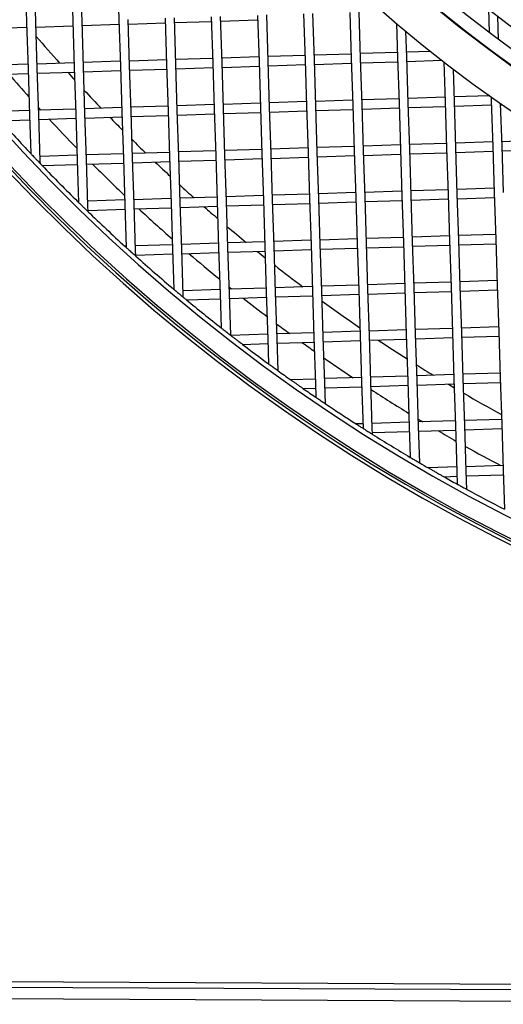
# Model space of a CAD drawing. Units: millimetres. Extents: x 57324 to 60516, y 1778 to 4304.
# Drawn here: x 57756 to 57808, y 2022 to 2129 of the extents above; entities that cross this region are included whole.
import ezdxf

# ---------------------------------------------------------------- set-up
doc = ezdxf.new("R2010")
doc.units = ezdxf.units.MM
doc.header["$LTSCALE"] = 15
doc.layers.add('B2 linhas de cota', color=7, linetype='Continuous', lineweight=25)
doc.styles.add('3_5', font='isocpeur.ttf')
doc.dimstyles.new('Siemsen Cota', dxfattribs={"dimscale": 15, "dimtxt": 3.5, "dimasz": 2.5, "dimexe": 2, "dimexo": 1, "dimgap": 0.3, "dimtad": 1, "dimdec": 1, "dimrnd": 1e-08, "dimtxsty": '3_5', "dimcen": 0.09, "dimdle": 10, "dimclrd": 7, "dimclre": 7, "dimclrt": 7, "dimadec": 0, "dimazin": 2, "dimtfac": 0.714286, "dimtdec": 3, "dimtmove": 0, "dimatfit": 3, "dimfxl": 1, "dimtolj": 1, "dimtzin": 0, "dimlwd": -1, "dimlwe": -1, "dimarcsym": 0})

# ---------------------------------------------------------------- blocks, each defined once
blk = doc.blocks.new('*D80')
at = {"layer": 'B2 linhas de cota', "color": 7, "transparency": 16777216}
for p, q in [((57703, 2228.9), (57703, 1777.53)), ((58084.19, 2228.9), (58084.19, 1777.53)), ((57740.5, 1807.53), (58046.69, 1807.53))]:
    blk.add_line(p, q, dxfattribs=at)
for points in [[(57740.5, 1813.78), (57740.5, 1801.28), (57703, 1807.53)], [(58046.69, 1813.78), (58046.69, 1801.28), (58084.19, 1807.53)]]:
    blk.add_solid(points, dxfattribs=at)
at = {"layer": 'Defpoints', "color": 0, "transparency": 16777216}
for p in [(57703, 2243.9), (58084.19, 2243.9), (58084.19, 1807.53)]:
    blk.add_point(p, dxfattribs=at)
at = {"layer": 'B2 linhas de cota', "color": 7, "transparency": 16777216, "insert": (57820.1, 1864.53), "char_height": 52.5, "attachment_point": 1, "style": '3_5'}
blk.add_mtext('\\A1;%%C380', dxfattribs=at)

msp = doc.modelspace()

# ---------------------------------------------------------------- linework, layer by layer
for p, q in [((57756.51, 2133.5), (57756.67, 2128.5)), ((57757.67, 2128.53), (57757.51, 2133.53)), ((57761.51, 2133.66), (57761.67, 2128.66)), ((57762.67, 2128.69), (57762.51, 2133.69)), ((57766.51, 2133.81), (57766.66, 2128.82)), ((57781.66, 2129.29), (57781.82, 2124.3)), ((57782.82, 2124.33), (57782.66, 2129.33)), ((57786.65, 2129.45), (57786.81, 2124.46)), ((57787.81, 2124.49), (57787.65, 2129.49)), ((57791.65, 2129.61), (57791.81, 2124.62)), ((57792.81, 2124.65), (57792.65, 2129.64)), ((57806.65, 2129.99), (57806.73, 2127.44)), ((57807.75, 2126.68), (57807.67, 2129.21)), ((57756.67, 2128.5), (57756.83, 2123.5)), ((57757.83, 2123.53), (57757.67, 2128.53)), ((57757.68, 2128.03), (57761.68, 2128.16)), ((57761.67, 2128.66), (57761.83, 2123.66)), ((57762.83, 2123.69), (57762.67, 2128.69)), ((57762.68, 2128.19), (57766.68, 2128.32)), ((57766.66, 2128.82), (57766.82, 2123.82)), ((57767.82, 2123.85), (57767.66, 2128.85)), ((57767.68, 2128.35), (57771.68, 2128.48)), ((57771.66, 2128.98), (57771.82, 2123.98)), ((57772.82, 2124.01), (57772.66, 2129.01)), ((57772.68, 2128.51), (57776.68, 2128.64)), ((57776.66, 2129.14), (57776.82, 2124.14)), ((57777.82, 2124.17), (57777.66, 2129.17)), ((57777.67, 2128.67), (57781.67, 2128.79)), ((57796.69, 2128.42), (57796.81, 2124.77)), ((57802.69, 2128.67), (57802.68, 2128.8)), ((57752.69, 2127.87), (57756.69, 2128)), ((57797.81, 2124.81), (57797.72, 2127.56)), ((57786.8, 2124.96), (57782.8, 2124.83)), ((57791.79, 2125.11), (57787.8, 2124.99)), ((57796.79, 2125.27), (57792.79, 2125.15)), ((57800.39, 2125.39), (57797.79, 2125.31)), ((57806.79, 2125.59), (57806.7, 2125.59)), ((57806.79, 2125.65), (57806.79, 2125.52)), ((57756.81, 2124), (57752.81, 2123.87)), ((57761.81, 2124.16), (57757.81, 2124.03)), ((57766.81, 2124.32), (57762.81, 2124.19)), ((57771.8, 2124.48), (57767.81, 2124.35)), ((57771.82, 2123.98), (57771.98, 2118.98)), ((57776.8, 2124.64), (57772.8, 2124.51)), ((57772.98, 2119.01), (57772.82, 2124.01)), ((57776.82, 2124.14), (57776.98, 2119.14)), ((57781.8, 2124.8), (57777.8, 2124.67)), ((57777.98, 2119.17), (57777.82, 2124.17)), ((57781.82, 2124.3), (57781.97, 2119.3)), ((57782.97, 2119.33), (57782.82, 2124.33)), ((57782.83, 2123.83), (57786.83, 2123.96)), ((57786.81, 2124.46), (57786.97, 2119.46)), ((57787.97, 2119.49), (57787.81, 2124.49)), ((57787.83, 2123.99), (57791.83, 2124.12)), ((57791.81, 2124.62), (57791.97, 2119.62)), ((57792.97, 2119.65), (57792.81, 2124.65)), ((57792.83, 2124.15), (57796.82, 2124.27)), ((57796.81, 2124.77), (57796.97, 2119.78)), ((57797.97, 2119.81), (57797.81, 2124.81)), ((57797.82, 2124.31), (57801.62, 2124.43)), ((57801.83, 2124.26), (57801.96, 2119.94)), ((57807.81, 2124.77), (57807.81, 2124.9)), ((57808.01, 2124.63), (57808.17, 2124.64)), ((57752.85, 2122.87), (57756.84, 2123)), ((57756.83, 2123.5), (57756.99, 2118.5)), ((57757.99, 2118.54), (57757.83, 2123.53)), ((57757.84, 2123.03), (57761.84, 2123.16)), ((57761.83, 2123.66), (57761.99, 2118.66)), ((57762.98, 2118.69), (57762.83, 2123.69)), ((57762.84, 2123.19), (57766.84, 2123.32)), ((57766.82, 2123.82), (57766.98, 2118.82)), ((57767.98, 2118.85), (57767.82, 2123.85)), ((57767.84, 2123.35), (57771.84, 2123.48)), ((57772.84, 2123.51), (57776.83, 2123.64)), ((57777.83, 2123.67), (57781.83, 2123.8)), ((57802.96, 2119.97), (57802.85, 2123.48)), ((57776.96, 2119.64), (57772.96, 2119.51)), ((57781.96, 2119.8), (57777.96, 2119.67)), ((57786.96, 2119.96), (57782.96, 2119.83)), ((57791.95, 2120.12), (57787.96, 2119.99)), ((57796.95, 2120.28), (57792.95, 2120.15)), ((57793.13, 2114.65), (57792.97, 2119.65)), ((57796.97, 2119.78), (57797.13, 2114.78)), ((57801.95, 2120.44), (57797.95, 2120.31)), ((57798.13, 2114.81), (57797.97, 2119.81)), ((57801.96, 2119.94), (57802.12, 2114.94)), ((57806.78, 2120.59), (57802.95, 2120.47)), ((57803.12, 2114.97), (57802.96, 2119.97)), ((57806.95, 2120.47), (57806.96, 2120.1)), ((57806.96, 2120.1), (57807.12, 2115.1)), ((57808.12, 2115.13), (57807.97, 2119.75)), ((57807.98, 2119.63), (57808.15, 2119.63)), ((57756.97, 2119), (57752.99, 2118.88)), ((57761.97, 2119.16), (57757.97, 2119.04)), ((57761.99, 2118.66), (57762.14, 2113.67)), ((57766.97, 2119.32), (57762.97, 2119.19)), ((57763.14, 2113.7), (57762.98, 2118.69)), ((57766.98, 2118.82), (57767.14, 2113.82)), ((57771.96, 2119.48), (57767.97, 2119.35)), ((57768.14, 2113.86), (57767.98, 2118.85)), ((57771.98, 2118.98), (57772.14, 2113.98)), ((57773.14, 2114.02), (57772.98, 2119.01)), ((57773, 2118.51), (57776.99, 2118.64)), ((57776.98, 2119.14), (57777.14, 2114.14)), ((57778.14, 2114.17), (57777.98, 2119.17)), ((57777.99, 2118.67), (57781.99, 2118.8)), ((57781.97, 2119.3), (57782.13, 2114.3)), ((57783.13, 2114.33), (57782.97, 2119.33)), ((57782.99, 2118.83), (57786.99, 2118.96)), ((57786.97, 2119.46), (57787.13, 2114.46)), ((57788.13, 2114.49), (57787.97, 2119.49)), ((57787.99, 2118.99), (57791.99, 2119.12)), ((57791.97, 2119.62), (57792.13, 2114.62)), ((57792.99, 2119.15), (57796.98, 2119.28)), ((57797.98, 2119.31), (57801.98, 2119.44)), ((57802.98, 2119.47), (57806.98, 2119.6)), ((57753.85, 2117.9), (57757, 2118)), ((57756.99, 2118.5), (57757.12, 2114.34)), ((57758.15, 2113.54), (57757.99, 2118.54)), ((57758, 2118.04), (57762, 2118.16)), ((57763, 2118.19), (57767, 2118.32)), ((57768, 2118.35), (57772, 2118.48)), ((57802.11, 2115.44), (57798.11, 2115.31)), ((57807.11, 2115.6), (57803.11, 2115.47)), ((57812.1, 2115.76), (57808.11, 2115.63)), ((57767.13, 2114.32), (57763.13, 2114.2)), ((57772.12, 2114.48), (57768.13, 2114.36)), ((57777.12, 2114.64), (57773.12, 2114.52)), ((57782.12, 2114.8), (57778.12, 2114.67)), ((57782.13, 2114.3), (57782.29, 2109.3)), ((57787.12, 2114.96), (57783.12, 2114.83)), ((57783.29, 2109.34), (57783.13, 2114.33)), ((57787.13, 2114.46), (57787.29, 2109.46)), ((57792.11, 2115.12), (57788.12, 2114.99)), ((57788.29, 2109.5), (57788.13, 2114.49)), ((57792.13, 2114.62), (57792.29, 2109.62)), ((57797.11, 2115.28), (57793.11, 2115.15)), ((57793.29, 2109.65), (57793.13, 2114.65)), ((57797.13, 2114.78), (57797.29, 2109.78)), ((57798.29, 2109.81), (57798.13, 2114.81)), ((57798.14, 2114.31), (57802.14, 2114.44)), ((57802.12, 2114.94), (57802.28, 2109.94)), ((57803.28, 2109.97), (57803.12, 2114.97)), ((57803.14, 2114.47), (57807.14, 2114.6)), ((57807.12, 2115.1), (57807.28, 2110.1)), ((57808.28, 2110.13), (57808.12, 2115.13)), ((57808.14, 2114.63), (57812.13, 2114.76)), ((57762.13, 2114.17), (57758.13, 2114.04)), ((57758.16, 2113.25), (57758.15, 2113.54)), ((57762.14, 2113.67), (57762.29, 2109.07)), ((57763.3, 2108.7), (57763.14, 2113.7)), ((57763.16, 2113.2), (57767.16, 2113.32)), ((57767.14, 2113.82), (57767.3, 2108.83)), ((57768.3, 2108.86), (57768.14, 2113.86)), ((57768.16, 2113.36), (57772.16, 2113.48)), ((57772.14, 2113.98), (57772.3, 2108.99)), ((57773.3, 2109.02), (57773.14, 2114.02)), ((57773.15, 2113.52), (57777.15, 2113.64)), ((57777.14, 2114.14), (57777.3, 2109.15)), ((57778.3, 2109.18), (57778.14, 2114.17)), ((57778.15, 2113.67), (57782.15, 2113.8)), ((57783.15, 2113.83), (57787.15, 2113.96)), ((57788.15, 2113.99), (57792.14, 2114.12)), ((57793.14, 2114.15), (57797.14, 2114.28)), ((57758.36, 2113.04), (57762.16, 2113.17)), ((57792.27, 2110.12), (57788.27, 2110)), ((57797.27, 2110.28), (57793.27, 2110.15)), ((57802.27, 2110.44), (57798.27, 2110.31)), ((57807.26, 2110.6), (57803.27, 2110.47)), ((57807.28, 2110.1), (57807.44, 2105.1)), ((57762.29, 2109.17), (57762.19, 2109.16)), ((57767.28, 2109.33), (57763.29, 2109.2)), ((57772.28, 2109.49), (57768.28, 2109.36)), ((57772.3, 2108.99), (57772.46, 2103.99)), ((57777.28, 2109.65), (57773.28, 2109.52)), ((57773.46, 2104.02), (57773.3, 2109.02)), ((57777.3, 2109.15), (57777.45, 2104.15)), ((57782.28, 2109.8), (57778.28, 2109.68)), ((57778.45, 2104.18), (57778.3, 2109.18)), ((57782.29, 2109.3), (57782.45, 2104.31)), ((57787.27, 2109.96), (57783.28, 2109.84)), ((57783.45, 2104.34), (57783.29, 2109.34)), ((57787.29, 2109.46), (57787.45, 2104.47)), ((57788.45, 2104.5), (57788.29, 2109.5)), ((57788.31, 2109), (57792.3, 2109.12)), ((57792.29, 2109.62), (57792.45, 2104.63)), ((57793.45, 2104.66), (57793.29, 2109.65)), ((57793.3, 2109.15), (57797.3, 2109.28)), ((57797.29, 2109.78), (57797.44, 2104.78)), ((57798.44, 2104.82), (57798.29, 2109.81)), ((57798.3, 2109.31), (57802.3, 2109.44)), ((57802.28, 2109.94), (57802.44, 2104.94)), ((57803.44, 2104.98), (57803.28, 2109.97)), ((57803.3, 2109.47), (57807.3, 2109.6)), ((57763.32, 2108.06), (57763.3, 2108.7)), ((57763.32, 2108.2), (57767.32, 2108.33)), ((57767.3, 2108.83), (57767.45, 2104.2)), ((57768.46, 2103.86), (57768.3, 2108.86)), ((57768.32, 2108.36), (57772.31, 2108.49)), ((57773.31, 2108.52), (57777.31, 2108.65)), ((57778.31, 2108.68), (57782.31, 2108.8)), ((57783.31, 2108.84), (57787.31, 2108.96)), ((57782.44, 2104.81), (57778.44, 2104.68)), ((57787.43, 2104.97), (57783.44, 2104.84)), ((57792.43, 2105.13), (57788.43, 2105)), ((57797.43, 2105.28), (57793.43, 2105.16)), ((57797.44, 2104.78), (57797.6, 2099.79)), ((57802.43, 2105.44), (57798.43, 2105.32)), ((57798.6, 2099.82), (57798.44, 2104.82)), ((57802.44, 2104.94), (57802.6, 2099.95)), ((57807.42, 2105.6), (57803.43, 2105.48)), ((57803.6, 2099.98), (57803.44, 2104.98)), ((57807.44, 2105.1), (57807.6, 2100.11)), ((57767.44, 2104.33), (57767.31, 2104.33)), ((57772.44, 2104.49), (57768.44, 2104.36)), ((57768.48, 2103.27), (57768.46, 2103.86)), ((57772.46, 2103.99), (57772.59, 2099.69)), ((57777.44, 2104.65), (57773.44, 2104.52)), ((57773.62, 2099.02), (57773.46, 2104.02)), ((57777.45, 2104.15), (57777.61, 2099.15)), ((57778.61, 2099.18), (57778.45, 2104.18)), ((57778.47, 2103.68), (57782.47, 2103.81)), ((57782.45, 2104.31), (57782.61, 2099.31)), ((57783.61, 2099.34), (57783.45, 2104.34)), ((57783.47, 2103.84), (57787.47, 2103.97)), ((57787.45, 2104.47), (57787.61, 2099.47)), ((57788.61, 2099.5), (57788.45, 2104.5)), ((57788.47, 2104), (57792.46, 2104.13)), ((57792.45, 2104.63), (57792.61, 2099.63)), ((57793.61, 2099.66), (57793.45, 2104.66)), ((57793.46, 2104.16), (57797.46, 2104.28)), ((57798.46, 2104.32), (57802.46, 2104.44)), ((57803.46, 2104.48), (57807.46, 2104.6)), ((57768.48, 2103.36), (57772.47, 2103.49)), ((57773.47, 2103.52), (57777.47, 2103.65)), ((57807.58, 2100.61), (57803.58, 2100.48)), ((57777.6, 2099.65), (57773.6, 2099.52)), ((57782.6, 2099.81), (57778.6, 2099.68)), ((57787.59, 2099.97), (57783.6, 2099.84)), ((57787.61, 2099.47), (57787.77, 2094.47)), ((57792.59, 2100.13), (57788.59, 2100)), ((57788.77, 2094.5), (57788.61, 2099.5)), ((57792.61, 2099.63), (57792.77, 2094.63)), ((57797.59, 2100.29), (57793.59, 2100.16)), ((57793.77, 2094.66), (57793.61, 2099.66)), ((57797.6, 2099.79), (57797.76, 2094.79)), ((57802.59, 2100.45), (57798.59, 2100.32)), ((57798.76, 2094.82), (57798.6, 2099.82)), ((57798.62, 2099.32), (57802.62, 2099.45)), ((57802.6, 2099.95), (57802.76, 2094.95)), ((57803.76, 2094.98), (57803.6, 2099.98)), ((57803.62, 2099.48), (57807.61, 2099.61)), ((57807.6, 2100.11), (57807.76, 2095.11)), ((57773.62, 2098.82), (57773.62, 2099.02)), ((57773.97, 2098.53), (57777.63, 2098.65)), ((57777.61, 2099.15), (57777.73, 2095.5)), ((57778.76, 2094.7), (57778.61, 2099.18)), ((57778.63, 2098.68), (57782.63, 2098.81)), ((57782.61, 2099.31), (57782.77, 2094.31)), ((57783.77, 2094.34), (57783.61, 2099.34)), ((57783.63, 2098.84), (57787.62, 2098.97)), ((57788.62, 2099), (57792.62, 2099.13)), ((57793.62, 2099.16), (57797.62, 2099.29)), ((57797.75, 2095.29), (57793.75, 2095.16)), ((57802.74, 2095.45), (57798.75, 2095.32)), ((57807.74, 2095.61), (57803.74, 2095.48)), ((57782.75, 2094.81), (57778.77, 2094.69)), ((57782.77, 2094.31), (57782.86, 2091.61)), ((57787.75, 2094.97), (57783.75, 2094.84)), ((57783.88, 2090.87), (57783.77, 2094.34)), ((57787.77, 2094.47), (57787.93, 2089.47)), ((57792.75, 2095.13), (57788.75, 2095)), ((57788.93, 2089.51), (57788.77, 2094.5)), ((57788.78, 2094), (57792.78, 2094.13)), ((57792.77, 2094.63), (57792.92, 2089.63)), ((57793.92, 2089.66), (57793.77, 2094.66)), ((57793.78, 2094.16), (57797.78, 2094.29)), ((57797.76, 2094.79), (57797.92, 2089.79)), ((57798.92, 2089.82), (57798.76, 2094.82)), ((57798.78, 2094.32), (57802.78, 2094.45)), ((57802.76, 2094.95), (57802.92, 2089.95)), ((57803.92, 2089.98), (57803.76, 2094.98)), ((57803.78, 2094.48), (57807.77, 2094.61)), ((57807.76, 2095.11), (57807.92, 2090.11)), ((57780.03, 2093.72), (57782.79, 2093.81)), ((57783.79, 2093.84), (57787.78, 2093.97)), ((57787.91, 2089.97), (57785.25, 2089.89)), ((57792.91, 2090.13), (57788.91, 2090.01)), ((57797.91, 2090.29), (57793.91, 2090.16)), ((57802.9, 2090.45), (57798.91, 2090.32)), ((57799.08, 2084.83), (57798.92, 2089.82)), ((57802.92, 2089.95), (57803.08, 2084.95)), ((57807.9, 2090.61), (57803.9, 2090.48)), ((57804.08, 2084.99), (57803.92, 2089.98)), ((57807.92, 2090.11), (57808.08, 2085.11)), ((57786.61, 2088.93), (57787.94, 2088.97)), ((57787.93, 2089.47), (57787.97, 2088)), ((57789, 2087.3), (57788.93, 2089.51)), ((57788.94, 2089.01), (57792.94, 2089.13)), ((57792.92, 2089.63), (57793.08, 2084.64)), ((57794.08, 2084.67), (57793.92, 2089.66)), ((57793.94, 2089.17), (57797.94, 2089.29)), ((57797.92, 2089.79), (57798.08, 2084.79)), ((57798.94, 2089.32), (57802.94, 2089.45)), ((57803.94, 2089.48), (57807.93, 2089.61)), ((57808.06, 2085.61), (57804.06, 2085.49)), ((57793.07, 2085.14), (57792.33, 2085.11)), ((57793.08, 2084.64), (57793.08, 2084.63)), ((57798.07, 2085.29), (57794.07, 2085.17)), ((57794.11, 2083.99), (57794.08, 2084.67)), ((57798.08, 2084.79), (57798.19, 2081.51)), ((57803.06, 2085.45), (57799.06, 2085.33)), ((57799.21, 2080.91), (57799.08, 2084.83)), ((57803.08, 2084.95), (57803.24, 2079.96)), ((57804.24, 2079.99), (57804.08, 2084.99)), ((57804.09, 2084.49), (57808.09, 2084.61)), ((57808.08, 2085.11), (57808.24, 2080.12)), ((57794.1, 2084.17), (57798.1, 2084.29)), ((57799.1, 2084.33), (57803.09, 2084.45)), ((57803.22, 2080.46), (57800.15, 2080.36)), ((57808.22, 2080.62), (57804.22, 2080.49)), ((57801.82, 2079.41), (57803.25, 2079.46)), ((57803.24, 2079.96), (57803.28, 2078.6)), ((57804.3, 2078.04), (57804.24, 2079.99)), ((57804.25, 2079.49), (57808.25, 2079.62)), ((57808.24, 2080.12), (57808.37, 2075.9)), ((57882.82, 2024.17), (57692.54, 2025.09)), ((57882.84, 2023.57), (57692.54, 2024.49)), ((57692.53, 2023.29), (57882.88, 2022.37))]:
    msp.add_line(p, q)
for radius in [146, 144.5, 141.12, 137.74, 134.36, 130.98, 127.6, 124.22, 120.85, 117.47]:
    msp.add_circle((57893.6, 2242.91), radius)
for radius, start, end in [(190.25, 97.0407, 266.4852), (150, 278.3236, 265.2023), (145.9, 278.5367, 264.9893), (142.52, 278.6762, 264.8498), (139.14, 278.8199, 264.7061), (135.76, 278.9678, 264.5582), (132.38, 279.1198, 264.4061), (129, 279.2758, 264.2502), (125.62, 279.4353, 264.0907), (122.25, 279.5976, 263.9284), (118.87, 279.7613, 263.7646), (115.49, 279.9242, 263.6018), (190.6, 179.7364, 266.4949), (190, 179.7364, 266.4782), (188, 179.7364, 266.4219), (178.6, 220.4648, 221.6976), (183.5, 220.8319, 221.8575), (178.6, 222.1169, 222.4761), (178.6, 222.9661, 223.821), (183.5, 222.3405, 222.4581), (187.5, 221.8149, 223.2913), (183.5, 222.8708, 224.227), (178.6, 224.2542, 224.8802), (178.6, 225.3481, 226.0178), (178.6, 226.467, 227.1809), (187.5, 223.8396, 225.5068), (183.5, 224.975, 226.4936), (178.6, 227.6301, 228.2998), (187.5, 225.9892, 227.6587), (183.5, 227.1543, 228.6729), (178.6, 228.7676, 229.3937), (178.6, 229.8268, 230.6818), (178.6, 231.1718, 231.5309), (187.5, 228.141, 229.8083), (183.5, 229.4209, 230.7771), (178.6, 231.9502, 233.1831), (183.5, 231.1898, 231.3074), (187.5, 230.3566, 231.833), (183.5, 231.7904, 232.816), (178.6, 234.0098, 235.6169), (183.5, 233.2167, 233.7733), (187.5, 232.2307, 232.2377), (178.6, 236.3787, 237.5805), (187.5, 232.7197, 233.7993), (183.5, 234.2828, 234.7978), (183.5, 235.1879, 236.383), (178.6, 237.9677, 238.6555), (187.5, 234.1862, 234.7001), (187.5, 235.2095, 235.7142), (183.5, 237.1098, 238.6157), (178.6, 239.2466, 239.4994), (178.6, 239.8782, 241.3784), (187.5, 236.0916, 237.3112), (183.5, 238.9881, 239.1718), (187.5, 237.9524, 239.4122), (183.5, 239.7552, 240.4624), (183.5, 240.8274, 242.1909), (187.5, 239.7734, 240.1082), (187.5, 240.6943, 241.2045), (187.5, 241.559, 242.9642)]:
    msp.add_arc((57893.6, 2242.91), radius, start, end)
for points, knots in [([(57757.12, 2114.34), (57757.12, 2114.34), (57757.12, 2114.34), (57757.14, 2114.33), (57757.14, 2114.32), (57757.18, 2114.28), (57757.21, 2114.25), (57757.3, 2114.16), (57757.36, 2114.09), (57757.5, 2113.94), (57757.57, 2113.87), (57757.7, 2113.73), (57757.78, 2113.65), (57757.91, 2113.51), (57757.98, 2113.44), (57758.07, 2113.35), (57758.1, 2113.32), (57758.13, 2113.28), (57758.14, 2113.27), (57758.15, 2113.26), (57758.16, 2113.25), (57758.16, 2113.25)], [0, 0, 0, 0, 0.0093097, 0.0093097, 0.0186193, 0.0186193, 0.0372387, 0.0372387, 0.0663371, 0.0663371, 0.0954355, 0.0954355, 0.1244278, 0.1244278, 0.1534201, 0.1534201, 0.1720199, 0.1720199, 0.1813199, 0.1813199, 0.1906198, 0.1906198, 0.1906198, 0.1906198]), ([(57758.16, 2113.25), (57758.19, 2113.22), (57758.21, 2113.19), (57758.27, 2113.13), (57758.3, 2113.1), (57758.35, 2113.06), (57758.36, 2113.04), (57758.36, 2113.04)], [-0.05132654, -0.05132654, -0.05132654, -0.05132654, -0.03726732, -0.03726732, -0.01863366, -0.01863366, 0, 0, 0, 0]), ([(57762.19, 2109.16), (57762.19, 2109.16), (57762.2, 2109.15), (57762.24, 2109.11), (57762.27, 2109.09), (57762.29, 2109.07)], [0.18114267, 0.18114267, 0.18114267, 0.18114267, 0.19975461, 0.19975461, 0.2137442, 0.2137442, 0.2137442, 0.2137442]), ([(57762.29, 2109.07), (57762.29, 2109.07), (57762.3, 2109.06), (57762.35, 2109.01), (57762.38, 2108.98), (57762.47, 2108.89), (57762.53, 2108.83), (57762.67, 2108.7), (57762.74, 2108.63), (57762.87, 2108.5), (57762.94, 2108.43), (57763.08, 2108.3), (57763.15, 2108.24), (57763.23, 2108.15), (57763.26, 2108.12), (57763.31, 2108.08), (57763.32, 2108.06), (57763.32, 2108.06)], [0, 0, 0, 0, 0.0186194, 0.0186194, 0.0372389, 0.0372389, 0.0650449, 0.0650449, 0.092851, 0.092851, 0.1205676, 0.1205676, 0.1482841, 0.1482841, 0.1668878, 0.1668878, 0.1854915, 0.1854915, 0.1854915, 0.1854915]), ([(57767.31, 2104.33), (57767.31, 2104.33), (57767.32, 2104.31), (57767.37, 2104.27), (57767.4, 2104.24), (57767.44, 2104.2), (57767.44, 2104.2), (57767.45, 2104.2)], [0.1854915, 0.1854915, 0.1854915, 0.1854915, 0.20409521, 0.20409521, 0.22269891, 0.22269891, 0.22459079, 0.22459079, 0.22459079, 0.22459079]), ([(57767.45, 2104.2), (57767.45, 2104.2), (57767.46, 2104.19), (57767.51, 2104.14), (57767.54, 2104.11), (57767.63, 2104.03), (57767.69, 2103.98), (57767.83, 2103.85), (57767.9, 2103.79), (57768.03, 2103.67), (57768.1, 2103.61), (57768.24, 2103.48), (57768.3, 2103.43), (57768.39, 2103.35), (57768.42, 2103.32), (57768.47, 2103.28), (57768.48, 2103.27), (57768.48, 2103.27)], [0, 0, 0, 0, 0.0186248, 0.0186248, 0.0372497, 0.0372497, 0.0639552, 0.0639552, 0.0906608, 0.0906608, 0.1172898, 0.1172898, 0.1439188, 0.1439188, 0.1625307, 0.1625307, 0.1811427, 0.1811427, 0.1811427, 0.1811427]), ([(57772.59, 2099.69), (57772.59, 2099.69), (57772.61, 2099.67), (57772.65, 2099.64), (57772.69, 2099.61), (57772.78, 2099.53), (57772.84, 2099.48), (57772.97, 2099.37), (57773.04, 2099.31), (57773.17, 2099.2), (57773.25, 2099.14), (57773.38, 2099.03), (57773.44, 2098.97), (57773.53, 2098.9), (57773.56, 2098.87), (57773.61, 2098.83), (57773.62, 2098.82), (57773.62, 2098.82)], [0, 0, 0, 0, 0.0186337, 0.0186337, 0.0372673, 0.0372673, 0.0630246, 0.0630246, 0.0887819, 0.0887819, 0.1144731, 0.1144731, 0.1401642, 0.1401642, 0.1587871, 0.1587871, 0.1774101, 0.1774101, 0.1774101, 0.1774101]), ([(57773.62, 2098.82), (57773.62, 2098.82), (57773.62, 2098.82), (57773.7, 2098.76), (57773.77, 2098.7), (57773.87, 2098.62), (57773.91, 2098.59), (57773.94, 2098.56), (57773.95, 2098.55), (57773.97, 2098.54), (57773.97, 2098.53), (57773.97, 2098.53)], [-0.06647174, -0.06647174, -0.06647174, -0.06647174, -0.06633712, -0.06633712, -0.03723869, -0.03723869, -0.01861935, -0.01861935, -0.00930967, -0.00930967, 0, 0, 0, 0]), ([(57777.73, 2095.5), (57777.73, 2095.5), (57777.74, 2095.49), (57777.79, 2095.45), (57777.83, 2095.43), (57777.91, 2095.36), (57777.97, 2095.31), (57778.11, 2095.2), (57778.18, 2095.15), (57778.31, 2095.05), (57778.38, 2094.99), (57778.51, 2094.89), (57778.57, 2094.84), (57778.66, 2094.77), (57778.7, 2094.75), (57778.74, 2094.71), (57778.76, 2094.7), (57778.76, 2094.7)], [0, 0, 0, 0, 0.0186446, 0.0186446, 0.0372892, 0.0372892, 0.0622216, 0.0622216, 0.087154, 0.087154, 0.1120287, 0.1120287, 0.1369034, 0.1369034, 0.155539, 0.155539, 0.1741746, 0.1741746, 0.1741746, 0.1741746]), ([(57778.77, 2094.69), (57778.77, 2094.69), (57778.78, 2094.68), (57778.79, 2094.67), (57778.8, 2094.66), (57778.84, 2094.63), (57778.88, 2094.6), (57778.98, 2094.52), (57779.06, 2094.46), (57779.23, 2094.33), (57779.32, 2094.27), (57779.48, 2094.14), (57779.57, 2094.07), (57779.73, 2093.95), (57779.81, 2093.89), (57779.92, 2093.81), (57779.96, 2093.78), (57780, 2093.75), (57780.01, 2093.74), (57780.02, 2093.73), (57780.03, 2093.72), (57780.03, 2093.72)], [-0.1967581, -0.1967581, -0.1967581, -0.1967581, -0.1874566, -0.1874566, -0.1781551, -0.1781551, -0.1595521, -0.1595521, -0.1290418, -0.1290418, -0.0985316, -0.0985316, -0.0678934, -0.0678934, -0.0372551, -0.0372551, -0.0186276, -0.0186276, -0.0093138, -0.0093138, 0, 0, 0, 0]), ([(57782.86, 2091.61), (57782.86, 2091.61), (57782.87, 2091.6), (57782.92, 2091.57), (57782.95, 2091.54), (57783.04, 2091.48), (57783.1, 2091.43), (57783.23, 2091.34), (57783.3, 2091.29), (57783.43, 2091.19), (57783.5, 2091.14), (57783.64, 2091.04), (57783.7, 2091), (57783.79, 2090.94), (57783.82, 2090.91), (57783.87, 2090.88), (57783.88, 2090.87), (57783.88, 2090.87)], [0, 0, 0, 0, 0.0186568, 0.0186568, 0.0373136, 0.0373136, 0.0615227, 0.0615227, 0.0857318, 0.0857318, 0.1098903, 0.1098903, 0.1340487, 0.1340487, 0.1526979, 0.1526979, 0.1713471, 0.1713471, 0.1713471, 0.1713471]), ([(57785.25, 2089.89), (57785.25, 2089.89), (57785.25, 2089.89), (57785.27, 2089.88), (57785.28, 2089.87), (57785.32, 2089.84), (57785.36, 2089.81), (57785.47, 2089.73), (57785.56, 2089.67), (57785.74, 2089.54), (57785.84, 2089.47), (57786.02, 2089.35), (57786.11, 2089.28), (57786.3, 2089.15), (57786.39, 2089.09), (57786.5, 2089.01), (57786.54, 2088.98), (57786.58, 2088.95), (57786.59, 2088.95), (57786.61, 2088.93), (57786.61, 2088.93), (57786.61, 2088.93)], [-0.2042439, -0.2042439, -0.2042439, -0.2042439, -0.1949352, -0.1949352, -0.1856266, -0.1856266, -0.1670094, -0.1670094, -0.1346603, -0.1346603, -0.1023112, -0.1023112, -0.0698045, -0.0698045, -0.0372978, -0.0372978, -0.0186489, -0.0186489, -0.0093244, -0.0093244, 0, 0, 0, 0]), ([(57787.97, 2088), (57787.97, 2088), (57787.99, 2087.99), (57788.04, 2087.95), (57788.07, 2087.93), (57788.16, 2087.87), (57788.22, 2087.83), (57788.35, 2087.74), (57788.42, 2087.69), (57788.55, 2087.6), (57788.62, 2087.56), (57788.75, 2087.47), (57788.81, 2087.43), (57788.9, 2087.37), (57788.94, 2087.34), (57788.98, 2087.31), (57789, 2087.3), (57789, 2087.3)], [0, 0, 0, 0, 0.0186697, 0.0186697, 0.0373394, 0.0373394, 0.0609102, 0.0609102, 0.084481, 0.084481, 0.108007, 0.108007, 0.131533, 0.131533, 0.1501962, 0.1501962, 0.1688594, 0.1688594, 0.1688594, 0.1688594]), ([(57792.33, 2085.11), (57792.33, 2085.11), (57792.34, 2085.11), (57792.35, 2085.1), (57792.37, 2085.09), (57792.41, 2085.06), (57792.45, 2085.03), (57792.58, 2084.96), (57792.67, 2084.89), (57792.88, 2084.76), (57792.98, 2084.7), (57793.08, 2084.63), (57793.08, 2084.63), (57793.08, 2084.63)], [0.2135945, 0.2135945, 0.2135945, 0.2135945, 0.2229191, 0.2229191, 0.2322437, 0.2322437, 0.250893, 0.250893, 0.2855216, 0.2855216, 0.3201503, 0.3201503, 0.3207227, 0.3207227, 0.3207227, 0.3207227]), ([(57793.08, 2084.63), (57793.08, 2084.63), (57793.1, 2084.62), (57793.15, 2084.59), (57793.18, 2084.57), (57793.27, 2084.52), (57793.33, 2084.48), (57793.46, 2084.39), (57793.53, 2084.35), (57793.66, 2084.27), (57793.73, 2084.22), (57793.86, 2084.14), (57793.92, 2084.1), (57794.01, 2084.05), (57794.04, 2084.03), (57794.09, 2084), (57794.11, 2083.99), (57794.11, 2083.99)], [0, 0, 0, 0, 0.0186829, 0.0186829, 0.0373657, 0.0373657, 0.0603702, 0.0603702, 0.0833746, 0.0833746, 0.1063393, 0.1063393, 0.129304, 0.129304, 0.1479813, 0.1479813, 0.1666585, 0.1666585, 0.1666585, 0.1666585]), ([(57798.19, 2081.51), (57798.19, 2081.51), (57798.2, 2081.5), (57798.25, 2081.47), (57798.28, 2081.45), (57798.37, 2081.4), (57798.43, 2081.36), (57798.56, 2081.28), (57798.63, 2081.24), (57798.76, 2081.17), (57798.83, 2081.13), (57798.96, 2081.05), (57799.02, 2081.02), (57799.11, 2080.96), (57799.14, 2080.94), (57799.19, 2080.91), (57799.21, 2080.91), (57799.21, 2080.91)], [0, 0, 0, 0, 0.018696, 0.018696, 0.037392, 0.037392, 0.0598918, 0.0598918, 0.0823915, 0.0823915, 0.1048559, 0.1048559, 0.1273202, 0.1273202, 0.1460114, 0.1460114, 0.1647025, 0.1647025, 0.1647025, 0.1647025]), ([(57800.15, 2080.36), (57800.15, 2080.36), (57800.16, 2080.36), (57800.18, 2080.35), (57800.19, 2080.34), (57800.24, 2080.31), (57800.28, 2080.28), (57800.42, 2080.21), (57800.53, 2080.14), (57800.76, 2080.01), (57800.87, 2079.95), (57801.09, 2079.82), (57801.21, 2079.75), (57801.44, 2079.62), (57801.55, 2079.56), (57801.69, 2079.49), (57801.74, 2079.46), (57801.78, 2079.43), (57801.8, 2079.42), (57801.82, 2079.41), (57801.82, 2079.41), (57801.82, 2079.41)], [-0.2256511, -0.2256511, -0.2256511, -0.2256511, -0.2162955, -0.2162955, -0.2069399, -0.2069399, -0.1882286, -0.1882286, -0.150687, -0.150687, -0.1131454, -0.1131454, -0.0753422, -0.0753422, -0.037539, -0.037539, -0.0187695, -0.0187695, -0.0093847, -0.0093847, 0, 0, 0, 0]), ([(57803.28, 2078.6), (57803.28, 2078.6), (57803.29, 2078.59), (57803.34, 2078.57), (57803.38, 2078.55), (57803.47, 2078.5), (57803.53, 2078.47), (57803.66, 2078.39), (57803.73, 2078.36), (57803.85, 2078.29), (57803.92, 2078.25), (57804.05, 2078.18), (57804.11, 2078.15), (57804.2, 2078.1), (57804.24, 2078.08), (57804.29, 2078.05), (57804.3, 2078.04), (57804.3, 2078.04)], [0, 0, 0, 0, 0.0187089, 0.0187089, 0.0374178, 0.0374178, 0.0594663, 0.0594663, 0.0815148, 0.0815148, 0.1035317, 0.1035317, 0.1255485, 0.1255485, 0.1442532, 0.1442532, 0.1629579, 0.1629579, 0.1629579, 0.1629579])]:
    msp.add_open_spline(points, degree=3, knots=knots)

# ---------------------------------------------------------------- dimensions: what is measured, and where the dimension line sits
at = {"layer": 'B2 linhas de cota', "color": 7}
dim = msp.add_linear_dim(base=(58084.19, 1807.53), p1=(57703, 2243.9), p2=(58084.19, 2243.9), text='%%C380', dimstyle='Siemsen Cota', override={"dimtofl": 0, "dimatfit": 1}, dxfattribs=at)
dim.commit()
dim.dimension.update_dxf_attribs({"geometry": '*D80', "text_midpoint": (57893.6, 1807.53), "dimtype": 160})

doc.saveas('drawing.dxf')
